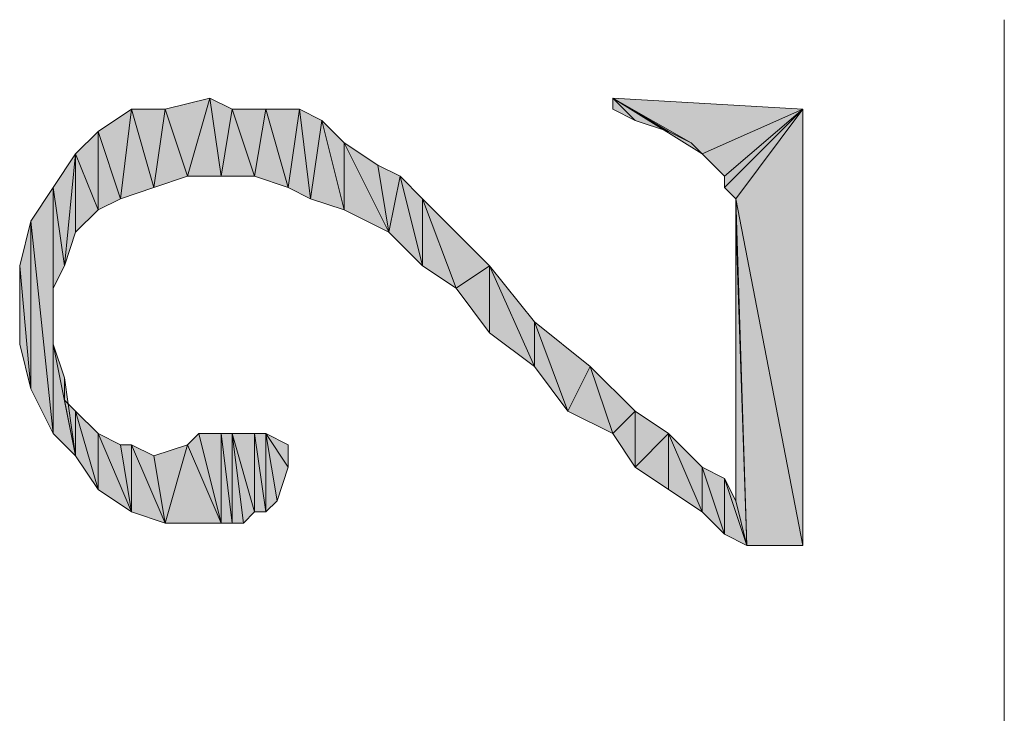
# Model space of a CAD drawing. Units: millimetres. Extents: x 6 to 296, y 4 to 194.
# Drawn here: x 159 to 162, y 190 to 193 of the extents above; entities that cross this region are included whole.
import ezdxf

# ---------------------------------------------------------------- set-up
doc = ezdxf.new("R2010")
doc.units = ezdxf.units.MM
doc.layers.add('C00-00-00', color=7, linetype='Continuous')

msp = doc.modelspace()

# ---------------------------------------------------------------- hatches: boundary and pattern name
at = {"layer": 'C00-00-00'}
h = msp.add_hatch(color=256, dxfattribs=at)
h.dxf.hatch_style = 2
h.paths.add_polyline_path([(159.169947, 192.249778), (159.08528, 192.503778), (159.254613, 192.546111)])
h = msp.add_hatch(color=256, dxfattribs=at)
h.dxf.hatch_style = 2
h.paths.add_polyline_path([(159.254613, 192.546111), (159.296947, 192.249778), (159.169947, 192.249778)])
h = msp.add_hatch(color=256, dxfattribs=at)
h.dxf.hatch_style = 2
h.paths.add_polyline_path([(159.296947, 192.249778), (159.254613, 192.546111), (159.33928, 192.503778)])
h = msp.add_hatch(color=256, dxfattribs=at)
h.dxf.hatch_style = 2
h.paths.add_polyline_path([(160.778613, 192.546111), (160.86328, 192.461444), (160.778613, 192.503778)])
h = msp.add_hatch(color=256, dxfattribs=at)
h.dxf.hatch_style = 2
h.paths.add_polyline_path([(160.99028, 192.419111), (160.86328, 192.461444), (160.778613, 192.546111)])
h = msp.add_hatch(color=256, dxfattribs=at)
h.dxf.hatch_style = 2
h.paths.add_polyline_path([(161.074947, 192.376778), (160.99028, 192.419111), (160.778613, 192.546111)])
h = msp.add_hatch(color=256, dxfattribs=at)
h.dxf.hatch_style = 2
h.paths.add_polyline_path([(161.11728, 192.334444), (161.074947, 192.376778), (160.778613, 192.546111)])
h = msp.add_hatch(color=256, dxfattribs=at)
h.dxf.hatch_style = 2
h.paths.add_polyline_path([(161.11728, 192.334444), (160.778613, 192.546111), (161.49828, 192.503778)])
h = msp.add_hatch(color=256, dxfattribs=at)
h.dxf.hatch_style = 2
h.paths.add_polyline_path([(158.915947, 192.165111), (158.83128, 192.419111), (158.95828, 192.503778)])
h = msp.add_hatch(color=256, dxfattribs=at)
h.dxf.hatch_style = 2
h.paths.add_polyline_path([(158.95828, 192.503778), (159.042947, 192.207444), (158.915947, 192.165111)])
h = msp.add_hatch(color=256, dxfattribs=at)
h.dxf.hatch_style = 2
h.paths.add_polyline_path([(159.042947, 192.207444), (158.95828, 192.503778), (159.08528, 192.503778)])
h = msp.add_hatch(color=256, dxfattribs=at)
h.dxf.hatch_style = 2
h.paths.add_polyline_path([(159.08528, 192.503778), (159.169947, 192.249778), (159.042947, 192.207444)])
h = msp.add_hatch(color=256, dxfattribs=at)
h.dxf.hatch_style = 2
h.paths.add_polyline_path([(159.33928, 192.503778), (159.423947, 192.249778), (159.296947, 192.249778)])
h = msp.add_hatch(color=256, dxfattribs=at)
h.dxf.hatch_style = 2
h.paths.add_polyline_path([(159.423947, 192.249778), (159.33928, 192.503778), (159.46628, 192.503778)])
h = msp.add_hatch(color=256, dxfattribs=at)
h.dxf.hatch_style = 2
h.paths.add_polyline_path([(159.46628, 192.503778), (159.550947, 192.207444), (159.423947, 192.249778)])
h = msp.add_hatch(color=256, dxfattribs=at)
h.dxf.hatch_style = 2
h.paths.add_polyline_path([(159.550947, 192.207444), (159.46628, 192.503778), (159.59328, 192.503778)])
h = msp.add_hatch(color=256, dxfattribs=at)
h.dxf.hatch_style = 2
h.paths.add_polyline_path([(159.59328, 192.503778), (159.635613, 192.165111), (159.550947, 192.207444)])
h = msp.add_hatch(color=256, dxfattribs=at)
h.dxf.hatch_style = 2
h.paths.add_polyline_path([(159.635613, 192.165111), (159.59328, 192.503778), (159.677947, 192.461444)])
h = msp.add_hatch(color=256, dxfattribs=at)
h.dxf.hatch_style = 2
h.paths.add_polyline_path([(161.49828, 192.503778), (161.201947, 192.249778), (161.11728, 192.334444)])
h = msp.add_hatch(color=256, dxfattribs=at)
h.dxf.hatch_style = 2
h.paths.add_polyline_path([(161.49828, 192.503778), (161.24428, 192.165111), (161.201947, 192.207444)])
h = msp.add_hatch(color=256, dxfattribs=at)
h.dxf.hatch_style = 2
h.paths.add_polyline_path([(161.49828, 192.503778), (161.201947, 192.207444), (161.201947, 192.249778)])
h = msp.add_hatch(color=256, dxfattribs=at)
h.dxf.hatch_style = 2
h.paths.add_polyline_path([(161.49828, 192.503778), (161.49828, 190.852778), (161.24428, 192.165111)])
h = msp.add_hatch(color=256, dxfattribs=at)
h.dxf.hatch_style = 2
h.paths.add_polyline_path([(159.677947, 192.461444), (159.762613, 192.122778), (159.635613, 192.165111)])
h = msp.add_hatch(color=256, dxfattribs=at)
h.dxf.hatch_style = 2
h.paths.add_polyline_path([(159.762613, 192.122778), (159.677947, 192.461444), (159.762613, 192.376778)])
h = msp.add_hatch(color=256, dxfattribs=at)
h.dxf.hatch_style = 2
h.paths.add_polyline_path([(158.83128, 192.122778), (158.746613, 192.334444), (158.83128, 192.419111)])
h = msp.add_hatch(color=256, dxfattribs=at)
h.dxf.hatch_style = 2
h.paths.add_polyline_path([(158.83128, 192.419111), (158.915947, 192.165111), (158.83128, 192.122778)])
h = msp.add_hatch(color=256, dxfattribs=at)
h.dxf.hatch_style = 2
h.paths.add_polyline_path([(159.762613, 192.376778), (159.889613, 192.292111), (159.931947, 192.038111)])
h = msp.add_hatch(color=256, dxfattribs=at)
h.dxf.hatch_style = 2
h.paths.add_polyline_path([(159.762613, 192.376778), (159.931947, 192.038111), (159.762613, 192.122778)])
h = msp.add_hatch(color=256, dxfattribs=at)
h.dxf.hatch_style = 2
h.paths.add_polyline_path([(158.70428, 191.911111), (158.661947, 192.207444), (158.746613, 192.334444)])
h = msp.add_hatch(color=256, dxfattribs=at)
h.dxf.hatch_style = 2
h.paths.add_polyline_path([(158.746613, 192.334444), (158.746613, 192.038111), (158.70428, 191.911111)])
h = msp.add_hatch(color=256, dxfattribs=at)
h.dxf.hatch_style = 2
h.paths.add_polyline_path([(158.83128, 192.122778), (158.746613, 192.038111), (158.746613, 192.334444)])
h = msp.add_hatch(color=256, dxfattribs=at)
h.dxf.hatch_style = 2
h.paths.add_polyline_path([(159.931947, 192.038111), (159.889613, 192.292111), (159.97428, 192.249778)])
h = msp.add_hatch(color=256, dxfattribs=at)
h.dxf.hatch_style = 2
h.paths.add_polyline_path([(159.97428, 192.249778), (160.058947, 191.911111), (159.931947, 192.038111)])
h = msp.add_hatch(color=256, dxfattribs=at)
h.dxf.hatch_style = 2
h.paths.add_polyline_path([(160.058947, 191.911111), (159.97428, 192.249778), (160.058947, 192.165111)])
h = msp.add_hatch(color=256, dxfattribs=at)
h.dxf.hatch_style = 2
h.paths.add_polyline_path([(158.661947, 191.276111), (158.57728, 192.080444), (158.661947, 192.207444)])
h = msp.add_hatch(color=256, dxfattribs=at)
h.dxf.hatch_style = 2
h.paths.add_polyline_path([(158.661947, 191.276111), (158.661947, 192.207444), (158.661947, 191.614778)])
h = msp.add_hatch(color=256, dxfattribs=at)
h.dxf.hatch_style = 2
h.paths.add_polyline_path([(158.661947, 191.699444), (158.661947, 191.614778), (158.661947, 192.207444)])
h = msp.add_hatch(color=256, dxfattribs=at)
h.dxf.hatch_style = 2
h.paths.add_polyline_path([(158.661947, 191.826444), (158.661947, 191.699444), (158.661947, 192.207444)])
h = msp.add_hatch(color=256, dxfattribs=at)
h.dxf.hatch_style = 2
h.paths.add_polyline_path([(158.70428, 191.911111), (158.661947, 191.826444), (158.661947, 192.207444)])
h = msp.add_hatch(color=256, dxfattribs=at)
h.dxf.hatch_style = 2
h.paths.add_polyline_path([(160.058947, 192.165111), (160.185947, 191.826444), (160.058947, 191.911111)])
h = msp.add_hatch(color=256, dxfattribs=at)
h.dxf.hatch_style = 2
h.paths.add_polyline_path([(160.185947, 191.826444), (160.058947, 192.165111), (160.312947, 191.911111)])
h = msp.add_hatch(color=256, dxfattribs=at)
h.dxf.hatch_style = 2
h.paths.add_polyline_path([(161.24428, 192.080444), (161.24428, 192.165111), (161.286613, 190.852778)])
h = msp.add_hatch(color=256, dxfattribs=at)
h.dxf.hatch_style = 2
h.paths.add_polyline_path([(161.49828, 190.852778), (161.286613, 190.852778), (161.24428, 192.165111)])
h = msp.add_hatch(color=256, dxfattribs=at)
h.dxf.hatch_style = 2
h.paths.add_polyline_path([(158.57728, 191.445444), (158.534947, 191.911111), (158.57728, 192.080444)])
h = msp.add_hatch(color=256, dxfattribs=at)
h.dxf.hatch_style = 2
h.paths.add_polyline_path([(158.57728, 192.080444), (158.661947, 191.276111), (158.57728, 191.445444)])
h = msp.add_hatch(color=256, dxfattribs=at)
h.dxf.hatch_style = 2
h.paths.add_polyline_path([(161.24428, 191.022111), (161.24428, 192.080444), (161.286613, 190.852778)])
h = msp.add_hatch(color=256, dxfattribs=at)
h.dxf.hatch_style = 2
h.paths.add_polyline_path([(158.534947, 191.614778), (158.534947, 191.911111)])
h = msp.add_hatch(color=256, dxfattribs=at)
h.dxf.hatch_style = 2
h.paths.add_polyline_path([(158.534947, 191.911111), (158.57728, 191.445444), (158.534947, 191.614778)])
h = msp.add_hatch(color=256, dxfattribs=at)
h.dxf.hatch_style = 2
h.paths.add_polyline_path([(160.312947, 191.911111), (160.312947, 191.657111), (160.185947, 191.826444)])
h = msp.add_hatch(color=256, dxfattribs=at)
h.dxf.hatch_style = 2
h.paths.add_polyline_path([(160.48228, 191.530111), (160.312947, 191.657111), (160.312947, 191.911111)])
h = msp.add_hatch(color=256, dxfattribs=at)
h.dxf.hatch_style = 2
h.paths.add_polyline_path([(160.48228, 191.530111), (160.312947, 191.911111), (160.48228, 191.699444)])
h = msp.add_hatch(color=256, dxfattribs=at)
h.dxf.hatch_style = 2
h.paths.add_polyline_path([(160.48228, 191.699444), (160.60928, 191.360778), (160.48228, 191.530111)])
h = msp.add_hatch(color=256, dxfattribs=at)
h.dxf.hatch_style = 2
h.paths.add_polyline_path([(160.60928, 191.360778), (160.48228, 191.699444), (160.693947, 191.530111)])
h = msp.add_hatch(color=256, dxfattribs=at)
h.dxf.hatch_style = 2
h.paths.add_polyline_path([(158.661947, 191.614778), (158.70428, 191.487778), (158.746613, 191.191444)])
h = msp.add_hatch(color=256, dxfattribs=at)
h.dxf.hatch_style = 2
h.paths.add_polyline_path([(158.661947, 191.614778), (158.746613, 191.191444), (158.661947, 191.276111)])
h = msp.add_hatch(color=256, dxfattribs=at)
h.dxf.hatch_style = 2
h.paths.add_polyline_path([(160.693947, 191.530111), (160.778613, 191.276111), (160.60928, 191.360778)])
h = msp.add_hatch(color=256, dxfattribs=at)
h.dxf.hatch_style = 2
h.paths.add_polyline_path([(160.778613, 191.276111), (160.693947, 191.530111), (160.86328, 191.360778)])
h = msp.add_hatch(color=256, dxfattribs=at)
h.dxf.hatch_style = 2
h.paths.add_polyline_path([(158.70428, 191.487778), (158.70428, 191.403111), (158.746613, 191.191444)])
h = msp.add_hatch(color=256, dxfattribs=at)
h.dxf.hatch_style = 2
h.paths.add_polyline_path([(158.746613, 191.191444), (158.70428, 191.403111), (158.746613, 191.360778)])
h = msp.add_hatch(color=256, dxfattribs=at)
h.dxf.hatch_style = 2
h.paths.add_polyline_path([(158.746613, 191.360778), (158.83128, 191.064444), (158.746613, 191.191444)])
h = msp.add_hatch(color=256, dxfattribs=at)
h.dxf.hatch_style = 2
h.paths.add_polyline_path([(158.83128, 191.064444), (158.746613, 191.360778), (158.83128, 191.276111)])
h = msp.add_hatch(color=256, dxfattribs=at)
h.dxf.hatch_style = 2
h.paths.add_polyline_path([(160.86328, 191.360778), (160.86328, 191.149111), (160.778613, 191.276111)])
h = msp.add_hatch(color=256, dxfattribs=at)
h.dxf.hatch_style = 2
h.paths.add_polyline_path([(160.86328, 191.149111), (160.86328, 191.360778), (160.99028, 191.276111)])
h = msp.add_hatch(color=256, dxfattribs=at)
h.dxf.hatch_style = 2
h.paths.add_polyline_path([(158.83128, 191.276111), (158.915947, 191.233778), (158.95828, 190.979778)])
h = msp.add_hatch(color=256, dxfattribs=at)
h.dxf.hatch_style = 2
h.paths.add_polyline_path([(158.83128, 191.276111), (158.95828, 190.979778), (158.83128, 191.064444)])
h = msp.add_hatch(color=256, dxfattribs=at)
h.dxf.hatch_style = 2
h.paths.add_polyline_path([(159.169947, 191.233778), (159.21228, 191.276111), (159.296947, 190.937444)])
h = msp.add_hatch(color=256, dxfattribs=at)
h.dxf.hatch_style = 2
h.paths.add_polyline_path([(159.296947, 190.937444), (159.21228, 191.276111), (159.296947, 191.276111)])
h = msp.add_hatch(color=256, dxfattribs=at)
h.dxf.hatch_style = 2
h.paths.add_polyline_path([(159.296947, 191.276111), (159.33928, 190.937444), (159.296947, 190.937444)])
h = msp.add_hatch(color=256, dxfattribs=at)
h.dxf.hatch_style = 2
h.paths.add_polyline_path([(159.33928, 190.937444), (159.296947, 191.276111), (159.33928, 191.276111)])
h = msp.add_hatch(color=256, dxfattribs=at)
h.dxf.hatch_style = 2
h.paths.add_polyline_path([(159.33928, 191.276111), (159.381613, 190.937444), (159.33928, 190.937444)])
h = msp.add_hatch(color=256, dxfattribs=at)
h.dxf.hatch_style = 2
h.paths.add_polyline_path([(159.423947, 190.979778), (159.381613, 190.937444), (159.33928, 191.276111)])
h = msp.add_hatch(color=256, dxfattribs=at)
h.dxf.hatch_style = 2
h.paths.add_polyline_path([(159.423947, 190.979778), (159.33928, 191.276111), (159.423947, 191.276111)])
h = msp.add_hatch(color=256, dxfattribs=at)
h.dxf.hatch_style = 2
h.paths.add_polyline_path([(159.423947, 191.276111), (159.46628, 190.979778), (159.423947, 190.979778)])
h = msp.add_hatch(color=256, dxfattribs=at)
h.dxf.hatch_style = 2
h.paths.add_polyline_path([(159.46628, 190.979778), (159.423947, 191.276111), (159.46628, 191.276111)])
h = msp.add_hatch(color=256, dxfattribs=at)
h.dxf.hatch_style = 2
h.paths.add_polyline_path([(159.46628, 191.276111), (159.508613, 191.022111), (159.46628, 190.979778)])
h = msp.add_hatch(color=256, dxfattribs=at)
h.dxf.hatch_style = 2
h.paths.add_polyline_path([(159.550947, 191.149111), (159.508613, 191.022111), (159.46628, 191.276111)])
h = msp.add_hatch(color=256, dxfattribs=at)
h.dxf.hatch_style = 2
h.paths.add_polyline_path([(159.550947, 191.149111), (159.46628, 191.276111), (159.550947, 191.233778)])
h = msp.add_hatch(color=256, dxfattribs=at)
h.dxf.hatch_style = 2
h.paths.add_polyline_path([(160.99028, 191.276111), (160.99028, 191.064444), (160.86328, 191.149111)])
h = msp.add_hatch(color=256, dxfattribs=at)
h.dxf.hatch_style = 2
h.paths.add_polyline_path([(161.11728, 190.979778), (160.99028, 191.064444), (160.99028, 191.276111)])
h = msp.add_hatch(color=256, dxfattribs=at)
h.dxf.hatch_style = 2
h.paths.add_polyline_path([(161.11728, 190.979778), (160.99028, 191.276111), (161.11728, 191.149111)])
h = msp.add_hatch(color=256, dxfattribs=at)
h.dxf.hatch_style = 2
h.paths.add_polyline_path([(158.95828, 190.979778), (158.915947, 191.233778), (158.95828, 191.233778)])
h = msp.add_hatch(color=256, dxfattribs=at)
h.dxf.hatch_style = 2
h.paths.add_polyline_path([(158.95828, 191.233778), (159.042947, 191.191444), (159.08528, 190.937444)])
h = msp.add_hatch(color=256, dxfattribs=at)
h.dxf.hatch_style = 2
h.paths.add_polyline_path([(158.95828, 191.233778), (159.08528, 190.937444), (158.95828, 190.979778)])
h = msp.add_hatch(color=256, dxfattribs=at)
h.dxf.hatch_style = 2
h.paths.add_polyline_path([(159.08528, 190.937444), (159.042947, 191.191444), (159.169947, 191.233778)])
h = msp.add_hatch(color=256, dxfattribs=at)
h.dxf.hatch_style = 2
h.paths.add_polyline_path([(159.169947, 191.233778), (159.296947, 190.937444), (159.08528, 190.937444)])
h = msp.add_hatch(color=256, dxfattribs=at)
h.dxf.hatch_style = 2
h.paths.add_polyline_path([(161.11728, 191.149111), (161.201947, 190.895111), (161.11728, 190.979778)])
h = msp.add_hatch(color=256, dxfattribs=at)
h.dxf.hatch_style = 2
h.paths.add_polyline_path([(161.201947, 190.895111), (161.11728, 191.149111), (161.201947, 191.106778)])
h = msp.add_hatch(color=256, dxfattribs=at)
h.dxf.hatch_style = 2
h.paths.add_polyline_path([(161.201947, 191.106778), (161.24428, 191.022111), (161.286613, 190.852778)])
h = msp.add_hatch(color=256, dxfattribs=at)
h.dxf.hatch_style = 2
h.paths.add_polyline_path([(161.201947, 191.106778), (161.286613, 190.852778), (161.201947, 190.895111)])

# ---------------------------------------------------------------- linework, layer by layer
at = {"layer": 'C00-00-00', "lineweight": 20}
msp.add_lwpolyline([(162.26028, 170.532778), (162.26028, 192.842444)], dxfattribs=at)
for points in [[(159.169947, 192.249778), (159.08528, 192.503778), (159.254613, 192.546111)], [(159.254613, 192.546111), (159.296947, 192.249778), (159.169947, 192.249778)], [(159.296947, 192.249778), (159.254613, 192.546111), (159.33928, 192.503778)], [(160.778613, 192.546111), (160.86328, 192.461444), (160.778613, 192.503778)], [(160.99028, 192.419111), (160.86328, 192.461444), (160.778613, 192.546111)], [(161.074947, 192.376778), (160.99028, 192.419111), (160.778613, 192.546111)], [(161.11728, 192.334444), (161.074947, 192.376778), (160.778613, 192.546111)], [(161.11728, 192.334444), (160.778613, 192.546111), (161.49828, 192.503778)], [(158.915947, 192.165111), (158.83128, 192.419111), (158.95828, 192.503778)], [(158.95828, 192.503778), (159.042947, 192.207444), (158.915947, 192.165111)], [(159.042947, 192.207444), (158.95828, 192.503778), (159.08528, 192.503778)], [(159.08528, 192.503778), (159.169947, 192.249778), (159.042947, 192.207444)], [(159.33928, 192.503778), (159.423947, 192.249778), (159.296947, 192.249778)], [(159.423947, 192.249778), (159.33928, 192.503778), (159.46628, 192.503778)], [(159.46628, 192.503778), (159.550947, 192.207444), (159.423947, 192.249778)], [(159.550947, 192.207444), (159.46628, 192.503778), (159.59328, 192.503778)], [(159.59328, 192.503778), (159.635613, 192.165111), (159.550947, 192.207444)], [(159.635613, 192.165111), (159.59328, 192.503778), (159.677947, 192.461444)], [(161.49828, 192.503778), (161.201947, 192.249778), (161.11728, 192.334444)], [(161.49828, 192.503778), (161.24428, 192.165111), (161.201947, 192.207444)], [(161.49828, 192.503778), (161.201947, 192.207444), (161.201947, 192.249778)], [(161.49828, 192.503778), (161.49828, 190.852778), (161.24428, 192.165111)], [(159.677947, 192.461444), (159.762613, 192.122778), (159.635613, 192.165111)], [(159.762613, 192.122778), (159.677947, 192.461444), (159.762613, 192.376778)], [(158.83128, 192.122778), (158.746613, 192.334444), (158.83128, 192.419111)], [(158.83128, 192.419111), (158.915947, 192.165111), (158.83128, 192.122778)], [(159.762613, 192.376778), (159.889613, 192.292111), (159.931947, 192.038111)], [(159.762613, 192.376778), (159.931947, 192.038111), (159.762613, 192.122778)], [(158.70428, 191.911111), (158.661947, 192.207444), (158.746613, 192.334444)], [(158.746613, 192.334444), (158.746613, 192.038111), (158.70428, 191.911111)], [(158.83128, 192.122778), (158.746613, 192.038111), (158.746613, 192.334444)], [(159.931947, 192.038111), (159.889613, 192.292111), (159.97428, 192.249778)], [(159.97428, 192.249778), (160.058947, 191.911111), (159.931947, 192.038111)], [(160.058947, 191.911111), (159.97428, 192.249778), (160.058947, 192.165111)], [(158.661947, 191.276111), (158.57728, 192.080444), (158.661947, 192.207444)], [(158.661947, 191.276111), (158.661947, 192.207444), (158.661947, 191.614778)], [(158.661947, 191.699444), (158.661947, 191.614778), (158.661947, 192.207444)], [(158.661947, 191.826444), (158.661947, 191.699444), (158.661947, 192.207444)], [(158.70428, 191.911111), (158.661947, 191.826444), (158.661947, 192.207444)], [(160.058947, 192.165111), (160.185947, 191.826444), (160.058947, 191.911111)], [(160.185947, 191.826444), (160.058947, 192.165111), (160.312947, 191.911111)], [(161.24428, 192.080444), (161.24428, 192.165111), (161.286613, 190.852778)], [(161.49828, 190.852778), (161.286613, 190.852778), (161.24428, 192.165111)], [(158.57728, 191.445444), (158.534947, 191.911111), (158.57728, 192.080444)], [(158.57728, 192.080444), (158.661947, 191.276111), (158.57728, 191.445444)], [(161.24428, 191.022111), (161.24428, 192.080444), (161.286613, 190.852778)], [(158.534947, 191.614778), (158.534947, 191.911111)], [(158.534947, 191.911111), (158.57728, 191.445444), (158.534947, 191.614778)], [(160.312947, 191.911111), (160.312947, 191.657111), (160.185947, 191.826444)], [(160.48228, 191.530111), (160.312947, 191.657111), (160.312947, 191.911111)], [(160.48228, 191.530111), (160.312947, 191.911111), (160.48228, 191.699444)], [(160.48228, 191.699444), (160.60928, 191.360778), (160.48228, 191.530111)], [(160.60928, 191.360778), (160.48228, 191.699444), (160.693947, 191.530111)], [(158.661947, 191.614778), (158.70428, 191.487778), (158.746613, 191.191444)], [(158.661947, 191.614778), (158.746613, 191.191444), (158.661947, 191.276111)], [(160.693947, 191.530111), (160.778613, 191.276111), (160.60928, 191.360778)], [(160.778613, 191.276111), (160.693947, 191.530111), (160.86328, 191.360778)], [(158.70428, 191.487778), (158.70428, 191.403111), (158.746613, 191.191444)], [(158.746613, 191.191444), (158.70428, 191.403111), (158.746613, 191.360778)], [(158.746613, 191.360778), (158.83128, 191.064444), (158.746613, 191.191444)], [(158.83128, 191.064444), (158.746613, 191.360778), (158.83128, 191.276111)], [(160.86328, 191.360778), (160.86328, 191.149111), (160.778613, 191.276111)], [(160.86328, 191.149111), (160.86328, 191.360778), (160.99028, 191.276111)], [(158.83128, 191.276111), (158.915947, 191.233778), (158.95828, 190.979778)], [(158.83128, 191.276111), (158.95828, 190.979778), (158.83128, 191.064444)], [(159.169947, 191.233778), (159.21228, 191.276111), (159.296947, 190.937444)], [(159.296947, 190.937444), (159.21228, 191.276111), (159.296947, 191.276111)], [(159.296947, 191.276111), (159.33928, 190.937444), (159.296947, 190.937444)], [(159.33928, 190.937444), (159.296947, 191.276111), (159.33928, 191.276111)], [(159.33928, 191.276111), (159.381613, 190.937444), (159.33928, 190.937444)], [(159.423947, 190.979778), (159.381613, 190.937444), (159.33928, 191.276111)], [(159.423947, 190.979778), (159.33928, 191.276111), (159.423947, 191.276111)], [(159.423947, 191.276111), (159.46628, 190.979778), (159.423947, 190.979778)], [(159.46628, 190.979778), (159.423947, 191.276111), (159.46628, 191.276111)], [(159.46628, 191.276111), (159.508613, 191.022111), (159.46628, 190.979778)], [(159.550947, 191.149111), (159.508613, 191.022111), (159.46628, 191.276111)], [(159.550947, 191.149111), (159.46628, 191.276111), (159.550947, 191.233778)], [(160.99028, 191.276111), (160.99028, 191.064444), (160.86328, 191.149111)], [(161.11728, 190.979778), (160.99028, 191.064444), (160.99028, 191.276111)], [(161.11728, 190.979778), (160.99028, 191.276111), (161.11728, 191.149111)], [(158.95828, 190.979778), (158.915947, 191.233778), (158.95828, 191.233778)], [(158.95828, 191.233778), (159.042947, 191.191444), (159.08528, 190.937444)], [(158.95828, 191.233778), (159.08528, 190.937444), (158.95828, 190.979778)], [(159.08528, 190.937444), (159.042947, 191.191444), (159.169947, 191.233778)], [(159.169947, 191.233778), (159.296947, 190.937444), (159.08528, 190.937444)], [(161.11728, 191.149111), (161.201947, 190.895111), (161.11728, 190.979778)], [(161.201947, 190.895111), (161.11728, 191.149111), (161.201947, 191.106778)], [(161.201947, 191.106778), (161.24428, 191.022111), (161.286613, 190.852778)], [(161.201947, 191.106778), (161.286613, 190.852778), (161.201947, 190.895111)]]:
    msp.add_lwpolyline(points, close=True, dxfattribs=at)

doc.saveas('drawing.dxf')
